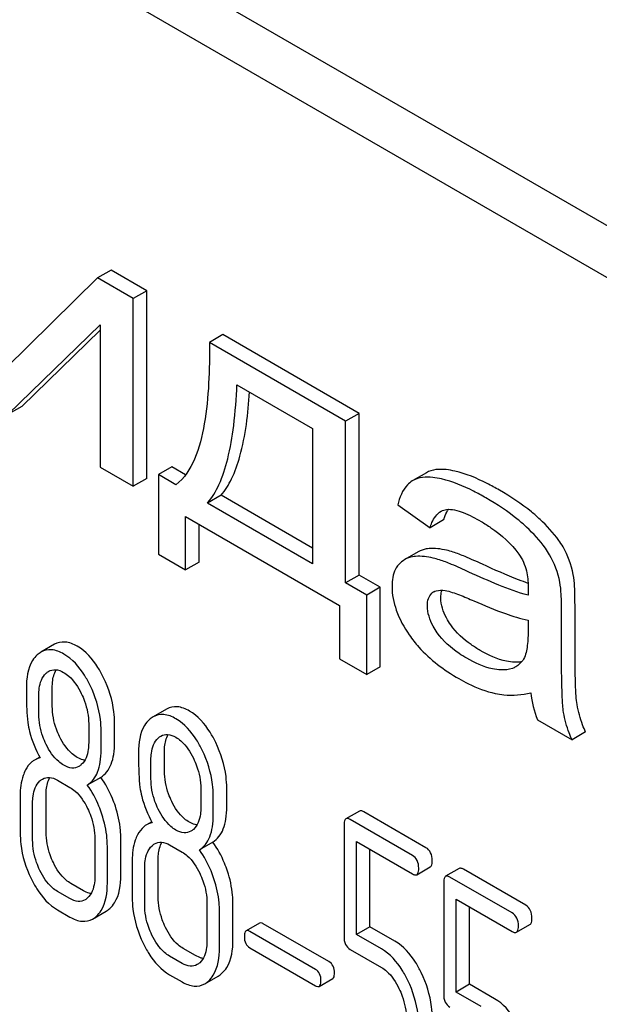
# Model space of a CAD drawing. Units: millimetres. Extents: x 0 to 8400, y -6 to 5940.
# Drawn here: x 6204 to 6213, y 3411 to 3426 of the extents above; entities that cross this region are included whole.
import ezdxf

# ---------------------------------------------------------------- set-up
doc = ezdxf.new("R2010")
doc.units = ezdxf.units.MM
doc.header["$LTSCALE"] = 462
doc.layers.get('0').update_dxf_attribs({"linetype": 'CONTINUOUS'})

msp = doc.modelspace()

# ---------------------------------------------------------------- linework, layer by layer
at = {"color": 7, "linetype": 'Continuous'}
for p, q in [((6235.861, 3409.751), (6172.221, 3446.492)), ((6235.154, 3409.343), (6171.514, 3446.084)), ((6205.07, 3422.32), (6204.858, 3422.198)), ((6205.632, 3421.995), (6205.07, 3422.32)), ((6204.858, 3422.198), (6203.411, 3420.777)), ((6205.42, 3421.873), (6204.858, 3422.198)), ((6205.632, 3421.995), (6205.42, 3421.873)), ((6205.42, 3418.916), (6205.42, 3421.873)), ((6205.632, 3419.038), (6205.632, 3421.995)), ((6203.451, 3420.052), (6204.898, 3421.459)), ((6204.898, 3421.459), (6204.898, 3419.217)), ((6203.663, 3420.175), (6204.898, 3421.375)), ((6206.83, 3421.304), (6206.618, 3421.182)), ((6208.975, 3420.065), (6206.83, 3421.304)), ((6208.763, 3419.943), (6206.618, 3421.182)), ((6207.052, 3420.516), (6208.244, 3419.828)), ((6203.663, 3420.175), (6203.451, 3420.052)), ((6208.975, 3420.065), (6208.763, 3419.943)), ((6208.975, 3417.52), (6208.975, 3420.065)), ((6208.244, 3419.828), (6208.244, 3417.697)), ((6208.763, 3417.398), (6208.763, 3419.943)), ((6204.898, 3419.217), (6205.42, 3418.916)), ((6206.027, 3419.222), (6205.814, 3419.1)), ((6206.244, 3419.097), (6206.027, 3419.222)), ((6205.814, 3419.1), (6205.814, 3417.85)), ((6206.09, 3418.941), (6205.814, 3419.1)), ((6210.035, 3419.13), (6209.823, 3419.008)), ((6205.632, 3419.038), (6205.42, 3418.916)), ((6209.823, 3419.008), (6209.812, 3419.001)), ((6206.801, 3418.776), (6206.589, 3418.653)), ((6208.244, 3417.942), (6206.801, 3418.776)), ((6208.244, 3417.697), (6206.589, 3418.653)), ((6209.584, 3418.625), (6210.094, 3418.264)), ((6206.244, 3417.602), (6206.244, 3418.44)), ((6206.244, 3418.44), (6208.667, 3417.041)), ((6206.456, 3417.724), (6206.456, 3418.318)), ((6210.306, 3418.386), (6210.094, 3418.264)), ((6205.814, 3417.85), (6206.244, 3417.602)), ((6209.907, 3417.885), (6209.695, 3417.763)), ((6206.456, 3417.724), (6206.244, 3417.602)), ((6208.975, 3417.52), (6208.763, 3417.398)), ((6209.309, 3417.328), (6208.975, 3417.52)), ((6209.097, 3417.205), (6208.763, 3417.398)), ((6209.309, 3417.328), (6209.097, 3417.205)), ((6209.097, 3415.955), (6209.097, 3417.205)), ((6209.309, 3416.077), (6209.309, 3417.328)), ((6208.667, 3417.041), (6208.667, 3416.202)), ((6212.376, 3416.384), (6212.376, 3417.052)), ((6212.164, 3416.261), (6212.164, 3416.929)), ((6211.637, 3416.811), (6211.637, 3416.627)), ((6204.178, 3416.429), (6203.966, 3416.306)), ((6208.667, 3416.202), (6209.097, 3415.955)), ((6209.309, 3416.077), (6209.097, 3415.955)), ((6204.144, 3415.456), (6204.144, 3415.753)), ((6203.932, 3415.333), (6203.932, 3415.631)), ((6205.943, 3415.409), (6205.731, 3415.287)), ((6204.717, 3415.178), (6204.717, 3414.88)), ((6205.125, 3414.889), (6205.125, 3415.187)), ((6211.784, 3415.241), (6212.33, 3414.926)), ((6204.913, 3414.767), (6204.913, 3415.065)), ((6212.542, 3415.049), (6212.33, 3414.926)), ((6205.91, 3414.436), (6205.91, 3414.734)), ((6203.946, 3414.655), (6203.863, 3414.607)), ((6205.698, 3414.314), (6205.698, 3414.611)), ((6204.226, 3414.291), (6204.422, 3414.177)), ((6204.907, 3414.335), (6204.695, 3414.213)), ((6206.482, 3414.158), (6206.482, 3413.861)), ((6206.891, 3413.87), (6206.891, 3414.168)), ((6203.638, 3414.047), (6203.638, 3413.463)), ((6204.046, 3413.472), (6204.046, 3414.056)), ((6206.678, 3413.748), (6206.678, 3414.045)), ((6203.834, 3413.35), (6203.834, 3413.934)), ((6208.981, 3413.805), (6208.769, 3413.683)), ((6210.029, 3413.228), (6209.048, 3413.794)), ((6205.711, 3413.635), (6205.629, 3413.588)), ((6209.817, 3413.106), (6208.836, 3413.672)), ((6208.738, 3413.583), (6208.738, 3411.829)), ((6204.815, 3413.367), (6204.815, 3412.784)), ((6205.223, 3412.793), (6205.223, 3413.377)), ((6208.934, 3411.861), (6208.934, 3413.323)), ((6208.934, 3413.323), (6209.817, 3412.814)), ((6205.011, 3412.67), (6205.011, 3413.254)), ((6205.992, 3413.271), (6206.188, 3413.158)), ((6206.673, 3413.316), (6206.461, 3413.193)), ((6209.147, 3411.984), (6209.147, 3413.201)), ((6205.403, 3413.028), (6205.403, 3412.444)), ((6205.812, 3412.453), (6205.812, 3413.037)), ((6205.599, 3412.331), (6205.599, 3412.914)), ((6209.884, 3412.803), (6210.097, 3412.925)), ((6210.551, 3412.899), (6210.339, 3412.777)), ((6211.599, 3412.322), (6210.618, 3412.888)), ((6211.387, 3412.2), (6210.406, 3412.766)), ((6204.635, 3412.549), (6204.438, 3412.662)), ((6210.308, 3412.677), (6210.308, 3410.923)), ((6204.422, 3412.427), (6204.226, 3412.54)), ((6210.504, 3410.955), (6210.504, 3412.417)), ((6210.504, 3412.417), (6211.387, 3411.908)), ((6204.226, 3412.248), (6204.422, 3412.135)), ((6206.58, 3412.348), (6206.58, 3411.764)), ((6206.777, 3411.651), (6206.777, 3412.235)), ((6206.989, 3411.774), (6206.989, 3412.357)), ((6210.716, 3411.078), (6210.716, 3412.295)), ((6204.779, 3412.105), (6204.992, 3412.228)), ((6207.408, 3412.041), (6207.196, 3411.919)), ((6208.501, 3411.434), (6207.467, 3412.031)), ((6209.147, 3411.984), (6208.934, 3411.861)), ((6209.541, 3411.756), (6209.147, 3411.984)), ((6211.454, 3411.897), (6211.666, 3412.019)), ((6208.289, 3411.312), (6207.255, 3411.909)), ((6209.329, 3411.634), (6208.934, 3411.861)), ((6206.4, 3411.53), (6206.204, 3411.643)), ((6207.255, 3411.652), (6208.289, 3411.055)), ((6208.836, 3411.626), (6209.329, 3411.342)), ((6206.188, 3411.407), (6205.992, 3411.521)), ((6205.992, 3411.229), (6206.188, 3411.115)), ((6206.545, 3411.086), (6206.757, 3411.208)), ((6208.348, 3411.045), (6208.56, 3411.168)), ((6210.716, 3411.078), (6210.504, 3410.955)), ((6211.11, 3410.85), (6210.716, 3411.078)), ((6210.898, 3410.728), (6210.504, 3410.955))]:
    msp.add_line(p, q, dxfattribs=at)
for centre, radius, start, end in [((6210.757, 3418.297), 0.453, 147.8672, 148.5628), ((6210.734, 3418.312), 0.426, 145.2614, 147.8863), ((6210.749, 3417.135), 1.414, 11.0819, 29.8767), ((6210.961, 3417.258), 1.414, 11.0819, 29.8767), ((6210.234, 3417.112), 0.165, 120.0098, 133.0774)]:
    msp.add_arc(centre, radius, start, end, dxfattribs=at)
for points, knots in [([(6206.618, 3421.182), (6206.623, 3420.753), (6206.603, 3420.126), (6206.421, 3419.362), (6206.224, 3419.039), (6206.09, 3418.941)], [0, 0, 0, 0, 0.54511, 0.788768, 1, 1, 1, 1]), ([(6206.589, 3418.653), (6206.664, 3418.738), (6206.795, 3418.963), (6206.925, 3419.378), (6207.014, 3419.908), (6207.043, 3420.301), (6207.052, 3420.516)], [0, 0, 0, 0, 0.174258, 0.394476, 0.668411, 1, 1, 1, 1]), ([(6206.801, 3418.776), (6206.869, 3418.852), (6206.989, 3419.051), (6207.175, 3419.591), (6207.228, 3420.061), (6207.251, 3420.401)], [0, 0, 0, 0, 0.179521, 0.401836, 1, 1, 1, 1]), ([(6210.274, 3419.032), (6210.228, 3419.043), (6210.08, 3419.07), (6209.914, 3419.061), (6209.823, 3419.008)], [0, 0, 0, 0, 0.307382, 1, 1, 1, 1]), ([(6210.486, 3419.155), (6210.44, 3419.165), (6210.292, 3419.193), (6210.127, 3419.183), (6210.035, 3419.13)], [0, 0, 0, 0, 0.307382, 1, 1, 1, 1]), ([(6211.185, 3418.857), (6211.121, 3418.893), (6210.899, 3419.015), (6210.661, 3419.114), (6210.486, 3419.155)], [0, 0, 0, 0, 0.289323, 1, 1, 1, 1]), ([(6209.812, 3419.001), (6209.785, 3418.984), (6209.67, 3418.887), (6209.613, 3418.738), (6209.584, 3418.625)], [0, 0, 0, 0, 0.215668, 1, 1, 1, 1]), ([(6210.973, 3418.734), (6210.909, 3418.771), (6210.686, 3418.892), (6210.449, 3418.992), (6210.274, 3419.032)], [0, 0, 0, 0, 0.289323, 1, 1, 1, 1]), ([(6211.825, 3418.396), (6211.782, 3418.437), (6211.583, 3418.609), (6211.362, 3418.754), (6211.185, 3418.857)], [0, 0, 0, 0, 0.223494, 1, 1, 1, 1]), ([(6211.613, 3418.274), (6211.57, 3418.314), (6211.371, 3418.487), (6211.15, 3418.632), (6210.973, 3418.734)], [0, 0, 0, 0, 0.223494, 1, 1, 1, 1]), ([(6210.094, 3418.264), (6210.103, 3418.291), (6210.137, 3418.389), (6210.201, 3418.485), (6210.266, 3418.523)], [0, 0, 0, 0, 0.273087, 1, 1, 1, 1]), ([(6210.306, 3418.386), (6210.311, 3418.4), (6210.328, 3418.451), (6210.35, 3418.5), (6210.37, 3418.534)], [0, 0, 0, 0, 0.273942, 1, 1, 1, 1]), ([(6210.352, 3418.552), (6210.394, 3418.558), (6210.487, 3418.548), (6210.671, 3418.486), (6210.807, 3418.415), (6210.897, 3418.363)], [0, 0, 0, 0, 0.219525, 0.464771, 1, 1, 1, 1]), ([(6210.897, 3418.363), (6210.95, 3418.332), (6211.173, 3418.193), (6211.375, 3418.014), (6211.491, 3417.849)], [0, 0, 0, 0, 0.232523, 1, 1, 1, 1]), ([(6212.187, 3417.963), (6212.167, 3417.998), (6212.063, 3418.156), (6211.933, 3418.295), (6211.825, 3418.396)], [0, 0, 0, 0, 0.216202, 1, 1, 1, 1]), ([(6211.975, 3417.84), (6211.955, 3417.875), (6211.851, 3418.034), (6211.72, 3418.172), (6211.613, 3418.274)], [0, 0, 0, 0, 0.216202, 1, 1, 1, 1]), ([(6209.865, 3417.814), (6209.849, 3417.813), (6209.791, 3417.805), (6209.733, 3417.785), (6209.695, 3417.763)], [0, 0, 0, 0, 0.261683, 1, 1, 1, 1]), ([(6210.242, 3417.759), (6210.209, 3417.769), (6210.086, 3417.803), (6209.957, 3417.821), (6209.865, 3417.814)], [0, 0, 0, 0, 0.277675, 1, 1, 1, 1]), ([(6210.077, 3417.937), (6210.062, 3417.935), (6210.003, 3417.928), (6209.945, 3417.907), (6209.907, 3417.885)], [0, 0, 0, 0, 0.261683, 1, 1, 1, 1]), ([(6210.455, 3417.881), (6210.421, 3417.892), (6210.298, 3417.926), (6210.169, 3417.944), (6210.077, 3417.937)], [0, 0, 0, 0, 0.277675, 1, 1, 1, 1]), ([(6210.918, 3417.689), (6210.828, 3417.731), (6210.675, 3417.799), (6210.52, 3417.861), (6210.455, 3417.881)], [0, 0, 0, 0, 0.593116, 1, 1, 1, 1]), ([(6211.491, 3417.849), (6211.547, 3417.771), (6211.621, 3417.6), (6211.639, 3417.418), (6211.639, 3417.333)], [0, 0, 0, 0, 0.52877, 1, 1, 1, 1]), ([(6209.595, 3417.68), (6209.578, 3417.66), (6209.51, 3417.561), (6209.494, 3417.436), (6209.494, 3417.343)], [0, 0, 0, 0, 0.223933, 1, 1, 1, 1]), ([(6210.706, 3417.567), (6210.616, 3417.609), (6210.463, 3417.677), (6210.307, 3417.738), (6210.242, 3417.759)], [0, 0, 0, 0, 0.593116, 1, 1, 1, 1]), ([(6211.638, 3417.389), (6211.588, 3417.407), (6211.344, 3417.497), (6211.106, 3417.603), (6210.918, 3417.689)], [0, 0, 0, 0, 0.204448, 1, 1, 1, 1]), ([(6211.637, 3417.203), (6211.478, 3417.242), (6211.165, 3417.361), (6210.861, 3417.496), (6210.706, 3417.567)], [0, 0, 0, 0, 0.488757, 1, 1, 1, 1]), ([(6212.376, 3417.052), (6212.376, 3417.147), (6212.374, 3417.307), (6212.361, 3417.467), (6212.349, 3417.53)], [0, 0, 0, 0, 0.59735, 1, 1, 1, 1]), ([(6212.164, 3416.929), (6212.164, 3417.025), (6212.162, 3417.184), (6212.149, 3417.344), (6212.137, 3417.407)], [0, 0, 0, 0, 0.59735, 1, 1, 1, 1]), ([(6209.494, 3417.343), (6209.494, 3417.215), (6209.548, 3416.94), (6209.683, 3416.697), (6209.766, 3416.576)], [0, 0, 0, 0, 0.465588, 1, 1, 1, 1]), ([(6210.051, 3417.036), (6210.051, 3417.075), (6210.059, 3417.147), (6210.098, 3417.21), (6210.122, 3417.232)], [0, 0, 0, 0, 0.546036, 1, 1, 1, 1]), ([(6210.152, 3417.254), (6210.164, 3417.261), (6210.221, 3417.285), (6210.284, 3417.282), (6210.329, 3417.275)], [0, 0, 0, 0, 0.23663, 1, 1, 1, 1]), ([(6210.263, 3417.158), (6210.263, 3417.17), (6210.264, 3417.211), (6210.272, 3417.252), (6210.283, 3417.28)], [0, 0, 0, 0, 0.274168, 1, 1, 1, 1]), ([(6210.329, 3417.275), (6210.407, 3417.263), (6210.56, 3417.207), (6210.708, 3417.146), (6210.784, 3417.112)], [0, 0, 0, 0, 0.486345, 1, 1, 1, 1]), ([(6211.639, 3417.333), (6211.639, 3417.326), (6211.638, 3417.283), (6211.637, 3417.24), (6211.637, 3417.203)], [0, 0, 0, 0, 0.147162, 1, 1, 1, 1]), ([(6210.419, 3416.734), (6210.394, 3416.769), (6210.314, 3416.897), (6210.263, 3417.05), (6210.263, 3417.158)], [0, 0, 0, 0, 0.285104, 1, 1, 1, 1]), ([(6210.784, 3417.112), (6210.947, 3417.04), (6211.226, 3416.925), (6211.515, 3416.833), (6211.637, 3416.811)], [0, 0, 0, 0, 0.590344, 1, 1, 1, 1]), ([(6210.207, 3416.611), (6210.184, 3416.644), (6210.103, 3416.772), (6210.051, 3416.924), (6210.051, 3417.036)], [0, 0, 0, 0, 0.264799, 1, 1, 1, 1]), ([(6210.883, 3416.332), (6210.834, 3416.361), (6210.661, 3416.47), (6210.504, 3416.612), (6210.419, 3416.734)], [0, 0, 0, 0, 0.275866, 1, 1, 1, 1]), ([(6209.766, 3416.576), (6209.812, 3416.509), (6210.029, 3416.236), (6210.315, 3416.023), (6210.546, 3415.889)], [0, 0, 0, 0, 0.2322, 1, 1, 1, 1]), ([(6210.671, 3416.21), (6210.63, 3416.234), (6210.456, 3416.342), (6210.297, 3416.482), (6210.207, 3416.611)], [0, 0, 0, 0, 0.232453, 1, 1, 1, 1]), ([(6211.637, 3416.627), (6211.637, 3416.544), (6211.629, 3416.392), (6211.593, 3416.234), (6211.552, 3416.175)], [0, 0, 0, 0, 0.535436, 1, 1, 1, 1]), ([(6204.538, 3416.398), (6204.479, 3416.432), (6204.359, 3416.484), (6204.227, 3416.457), (6204.178, 3416.429)], [0, 0, 0, 0, 0.545183, 1, 1, 1, 1]), ([(6203.908, 3416.264), (6203.879, 3416.238), (6203.759, 3416.091), (6203.736, 3415.891), (6203.736, 3415.744)], [0, 0, 0, 0, 0.21168, 1, 1, 1, 1]), ([(6204.326, 3416.276), (6204.267, 3416.31), (6204.147, 3416.362), (6204.015, 3416.335), (6203.966, 3416.306)], [0, 0, 0, 0, 0.545183, 1, 1, 1, 1]), ([(6204.74, 3415.78), (6204.713, 3415.836), (6204.61, 3416.026), (6204.46, 3416.198), (6204.326, 3416.276)], [0, 0, 0, 0, 0.286905, 1, 1, 1, 1]), ([(6204.952, 3415.902), (6204.925, 3415.958), (6204.822, 3416.148), (6204.672, 3416.321), (6204.538, 3416.398)], [0, 0, 0, 0, 0.286905, 1, 1, 1, 1]), ([(6211.42, 3416.148), (6211.379, 3416.15), (6211.189, 3416.175), (6211.012, 3416.258), (6210.883, 3416.332)], [0, 0, 0, 0, 0.215105, 1, 1, 1, 1]), ([(6212.408, 3415.48), (6212.401, 3415.523), (6212.391, 3415.633), (6212.377, 3415.934), (6212.376, 3416.191), (6212.376, 3416.384)], [0, 0, 0, 0, 0.147628, 0.363043, 1, 1, 1, 1]), ([(6211.207, 3416.025), (6211.164, 3416.027), (6210.975, 3416.054), (6210.798, 3416.136), (6210.671, 3416.21)], [0, 0, 0, 0, 0.227238, 1, 1, 1, 1]), ([(6211.534, 3416.155), (6211.525, 3416.153), (6211.487, 3416.147), (6211.449, 3416.147), (6211.42, 3416.148)], [0, 0, 0, 0, 0.237253, 1, 1, 1, 1]), ([(6212.196, 3415.357), (6212.183, 3415.434), (6212.175, 3415.587), (6212.165, 3415.888), (6212.164, 3416.112), (6212.164, 3416.261)], [0, 0, 0, 0, 0.257722, 0.507441, 1, 1, 1, 1]), ([(6203.932, 3415.631), (6203.932, 3415.666), (6203.937, 3415.787), (6203.982, 3415.915), (6204.046, 3415.974)], [0, 0, 0, 0, 0.288141, 1, 1, 1, 1]), ([(6204.087, 3416.004), (6204.119, 3416.022), (6204.204, 3416.042), (6204.283, 3416.009), (6204.322, 3415.986)], [0, 0, 0, 0, 0.44908, 1, 1, 1, 1]), ([(6204.144, 3415.753), (6204.144, 3415.781), (6204.148, 3415.874), (6204.17, 3415.97), (6204.204, 3416.028)], [0, 0, 0, 0, 0.288371, 1, 1, 1, 1]), ([(6204.322, 3415.986), (6204.351, 3415.97), (6204.469, 3415.883), (6204.551, 3415.756), (6204.6, 3415.656)], [0, 0, 0, 0, 0.228245, 1, 1, 1, 1]), ([(6211.443, 3416.075), (6211.426, 3416.065), (6211.352, 3416.031), (6211.269, 3416.023), (6211.207, 3416.025)], [0, 0, 0, 0, 0.241548, 1, 1, 1, 1]), ([(6205.125, 3415.187), (6205.125, 3415.247), (6205.11, 3415.494), (6205.034, 3415.735), (6204.952, 3415.902)], [0, 0, 0, 0, 0.243414, 1, 1, 1, 1]), ([(6210.546, 3415.889), (6210.596, 3415.861), (6210.778, 3415.763), (6210.974, 3415.688), (6211.12, 3415.655)], [0, 0, 0, 0, 0.274025, 1, 1, 1, 1]), ([(6203.736, 3415.744), (6203.736, 3415.633), (6203.738, 3415.45), (6203.748, 3415.267), (6203.759, 3415.197)], [0, 0, 0, 0, 0.609104, 1, 1, 1, 1]), ([(6204.6, 3415.656), (6204.62, 3415.616), (6204.685, 3415.464), (6204.717, 3415.298), (6204.717, 3415.178)], [0, 0, 0, 0, 0.268654, 1, 1, 1, 1]), ([(6204.913, 3415.065), (6204.913, 3415.125), (6204.898, 3415.371), (6204.822, 3415.612), (6204.74, 3415.78)], [0, 0, 0, 0, 0.243414, 1, 1, 1, 1]), ([(6211.12, 3415.655), (6211.165, 3415.645), (6211.351, 3415.616), (6211.542, 3415.633), (6211.68, 3415.666)], [0, 0, 0, 0, 0.244704, 1, 1, 1, 1]), ([(6204.047, 3414.854), (6204.027, 3414.894), (6203.962, 3415.046), (6203.932, 3415.212), (6203.932, 3415.333)], [0, 0, 0, 0, 0.269144, 1, 1, 1, 1]), ([(6204.259, 3414.976), (6204.24, 3415.015), (6204.174, 3415.166), (6204.144, 3415.333), (6204.144, 3415.456)], [0, 0, 0, 0, 0.259609, 1, 1, 1, 1]), ([(6206.304, 3415.379), (6206.245, 3415.413), (6206.125, 3415.465), (6205.993, 3415.438), (6205.943, 3415.409)], [0, 0, 0, 0, 0.545185, 1, 1, 1, 1]), ([(6206.718, 3414.883), (6206.691, 3414.939), (6206.588, 3415.129), (6206.438, 3415.302), (6206.304, 3415.379)], [0, 0, 0, 0, 0.286906, 1, 1, 1, 1]), ([(6212.33, 3414.926), (6212.314, 3414.962), (6212.256, 3415.101), (6212.215, 3415.247), (6212.196, 3415.357)], [0, 0, 0, 0, 0.258643, 1, 1, 1, 1]), ([(6212.542, 3415.049), (6212.525, 3415.086), (6212.468, 3415.225), (6212.427, 3415.371), (6212.408, 3415.48)], [0, 0, 0, 0, 0.266727, 1, 1, 1, 1]), ([(6203.759, 3415.197), (6203.766, 3415.149), (6203.804, 3414.955), (6203.881, 3414.77), (6203.954, 3414.641)], [0, 0, 0, 0, 0.244822, 1, 1, 1, 1]), ([(6205.674, 3415.245), (6205.644, 3415.218), (6205.525, 3415.072), (6205.501, 3414.871), (6205.501, 3414.725)], [0, 0, 0, 0, 0.211679, 1, 1, 1, 1]), ([(6206.092, 3415.256), (6206.033, 3415.291), (6205.913, 3415.343), (6205.78, 3415.315), (6205.731, 3415.287)], [0, 0, 0, 0, 0.545185, 1, 1, 1, 1]), ([(6206.506, 3414.761), (6206.479, 3414.817), (6206.376, 3415.006), (6206.226, 3415.179), (6206.092, 3415.256)], [0, 0, 0, 0, 0.286906, 1, 1, 1, 1]), ([(6204.538, 3414.647), (6204.51, 3414.663), (6204.392, 3414.749), (6204.309, 3414.875), (6204.259, 3414.976)], [0, 0, 0, 0, 0.22263, 1, 1, 1, 1]), ([(6204.717, 3414.88), (6204.717, 3414.845), (6204.711, 3414.723), (6204.666, 3414.594), (6204.601, 3414.535)], [0, 0, 0, 0, 0.288336, 1, 1, 1, 1]), ([(6204.907, 3414.335), (6204.943, 3414.358), (6205.011, 3414.419), (6205.079, 3414.546), (6205.118, 3414.707), (6205.125, 3414.825), (6205.125, 3414.889)], [0, 0, 0, 0, 0.2066, 0.429812, 0.689766, 1, 1, 1, 1]), ([(6205.698, 3414.611), (6205.698, 3414.647), (6205.703, 3414.767), (6205.747, 3414.896), (6205.811, 3414.954)], [0, 0, 0, 0, 0.288141, 1, 1, 1, 1]), ([(6205.852, 3414.985), (6205.884, 3415.003), (6205.97, 3415.022), (6206.049, 3414.989), (6206.088, 3414.967)], [0, 0, 0, 0, 0.44908, 1, 1, 1, 1]), ([(6205.91, 3414.734), (6205.91, 3414.761), (6205.913, 3414.855), (6205.935, 3414.951), (6205.969, 3415.009)], [0, 0, 0, 0, 0.288371, 1, 1, 1, 1]), ([(6206.088, 3414.967), (6206.117, 3414.95), (6206.235, 3414.864), (6206.317, 3414.737), (6206.366, 3414.636)], [0, 0, 0, 0, 0.228245, 1, 1, 1, 1]), ([(6206.891, 3414.168), (6206.891, 3414.228), (6206.875, 3414.474), (6206.799, 3414.715), (6206.718, 3414.883)], [0, 0, 0, 0, 0.243413, 1, 1, 1, 1]), ([(6204.326, 3414.525), (6204.298, 3414.541), (6204.179, 3414.627), (6204.096, 3414.753), (6204.047, 3414.854)], [0, 0, 0, 0, 0.228132, 1, 1, 1, 1]), ([(6204.695, 3414.213), (6204.731, 3414.235), (6204.799, 3414.297), (6204.867, 3414.424), (6204.906, 3414.585), (6204.913, 3414.703), (6204.913, 3414.767)], [0, 0, 0, 0, 0.2066, 0.429812, 0.689766, 1, 1, 1, 1]), ([(6205.501, 3414.725), (6205.501, 3414.613), (6205.504, 3414.431), (6205.514, 3414.248), (6205.524, 3414.177)], [0, 0, 0, 0, 0.609104, 1, 1, 1, 1]), ([(6206.678, 3414.045), (6206.678, 3414.105), (6206.663, 3414.352), (6206.587, 3414.593), (6206.506, 3414.761)], [0, 0, 0, 0, 0.243413, 1, 1, 1, 1]), ([(6203.863, 3414.607), (6203.849, 3414.599), (6203.791, 3414.558), (6203.748, 3414.499), (6203.722, 3414.451)], [0, 0, 0, 0, 0.231668, 1, 1, 1, 1]), ([(6204.656, 3414.605), (6204.647, 3414.606), (6204.605, 3414.614), (6204.566, 3414.631), (6204.538, 3414.647)], [0, 0, 0, 0, 0.228146, 1, 1, 1, 1]), ([(6206.366, 3414.636), (6206.385, 3414.597), (6206.45, 3414.445), (6206.482, 3414.279), (6206.482, 3414.158)], [0, 0, 0, 0, 0.268655, 1, 1, 1, 1]), ([(6203.722, 3414.451), (6203.708, 3414.423), (6203.653, 3414.296), (6203.638, 3414.154), (6203.638, 3414.047)], [0, 0, 0, 0, 0.224351, 1, 1, 1, 1]), ([(6204.561, 3414.506), (6204.53, 3414.488), (6204.444, 3414.469), (6204.365, 3414.502), (6204.326, 3414.525)], [0, 0, 0, 0, 0.448819, 1, 1, 1, 1]), ([(6206.024, 3413.957), (6206.006, 3413.996), (6205.94, 3414.147), (6205.91, 3414.314), (6205.91, 3414.436)], [0, 0, 0, 0, 0.259607, 1, 1, 1, 1]), ([(6203.834, 3413.934), (6203.834, 3413.969), (6203.839, 3414.091), (6203.885, 3414.219), (6203.95, 3414.278)], [0, 0, 0, 0, 0.288443, 1, 1, 1, 1]), ([(6203.991, 3414.309), (6204.023, 3414.327), (6204.108, 3414.346), (6204.187, 3414.313), (6204.226, 3414.291)], [0, 0, 0, 0, 0.44908, 1, 1, 1, 1]), ([(6204.046, 3414.056), (6204.046, 3414.083), (6204.05, 3414.178), (6204.073, 3414.275), (6204.107, 3414.333)], [0, 0, 0, 0, 0.28773, 1, 1, 1, 1]), ([(6205.137, 3413.879), (6205.123, 3413.921), (6205.064, 3414.081), (6204.982, 3414.233), (6204.907, 3414.335)], [0, 0, 0, 0, 0.261811, 1, 1, 1, 1]), ([(6205.812, 3413.835), (6205.793, 3413.874), (6205.727, 3414.026), (6205.698, 3414.193), (6205.698, 3414.314)], [0, 0, 0, 0, 0.269144, 1, 1, 1, 1]), ([(6204.422, 3414.177), (6204.451, 3414.161), (6204.569, 3414.074), (6204.65, 3413.947), (6204.699, 3413.846)], [0, 0, 0, 0, 0.228314, 1, 1, 1, 1]), ([(6204.925, 3413.756), (6204.911, 3413.799), (6204.852, 3413.959), (6204.77, 3414.111), (6204.695, 3414.213)], [0, 0, 0, 0, 0.261811, 1, 1, 1, 1]), ([(6205.524, 3414.177), (6205.531, 3414.13), (6205.569, 3413.936), (6205.646, 3413.751), (6205.719, 3413.621)], [0, 0, 0, 0, 0.244822, 1, 1, 1, 1]), ([(6206.304, 3413.628), (6206.276, 3413.644), (6206.157, 3413.729), (6206.074, 3413.856), (6206.024, 3413.957)], [0, 0, 0, 0, 0.222629, 1, 1, 1, 1]), ([(6204.699, 3413.846), (6204.718, 3413.806), (6204.783, 3413.654), (6204.815, 3413.488), (6204.815, 3413.367)], [0, 0, 0, 0, 0.268571, 1, 1, 1, 1]), ([(6205.223, 3413.377), (6205.223, 3413.418), (6205.215, 3413.588), (6205.177, 3413.756), (6205.137, 3413.879)], [0, 0, 0, 0, 0.241209, 1, 1, 1, 1]), ([(6206.092, 3413.505), (6206.063, 3413.522), (6205.945, 3413.607), (6205.862, 3413.734), (6205.812, 3413.835)], [0, 0, 0, 0, 0.228132, 1, 1, 1, 1]), ([(6206.482, 3413.861), (6206.482, 3413.825), (6206.477, 3413.704), (6206.431, 3413.575), (6206.367, 3413.516)], [0, 0, 0, 0, 0.288336, 1, 1, 1, 1]), ([(6206.673, 3413.316), (6206.709, 3413.339), (6206.776, 3413.4), (6206.845, 3413.527), (6206.884, 3413.688), (6206.891, 3413.806), (6206.891, 3413.87)], [0, 0, 0, 0, 0.206601, 0.429812, 0.689767, 1, 1, 1, 1]), ([(6209.048, 3413.794), (6209.042, 3413.798), (6209.022, 3413.809), (6208.995, 3413.813), (6208.981, 3413.805)], [0, 0, 0, 0, 0.327898, 1, 1, 1, 1]), ([(6205.011, 3413.254), (6205.011, 3413.295), (6205.003, 3413.465), (6204.965, 3413.634), (6204.925, 3413.756)], [0, 0, 0, 0, 0.241209, 1, 1, 1, 1]), ([(6206.422, 3413.586), (6206.412, 3413.587), (6206.371, 3413.594), (6206.332, 3413.612), (6206.304, 3413.628)], [0, 0, 0, 0, 0.228145, 1, 1, 1, 1]), ([(6206.461, 3413.193), (6206.497, 3413.216), (6206.564, 3413.277), (6206.633, 3413.405), (6206.672, 3413.565), (6206.678, 3413.683), (6206.678, 3413.748)], [0, 0, 0, 0, 0.206601, 0.429812, 0.689767, 1, 1, 1, 1]), ([(6208.769, 3413.683), (6208.764, 3413.68), (6208.738, 3413.653), (6208.738, 3413.612), (6208.738, 3413.583)], [0, 0, 0, 0, 0.175159, 1, 1, 1, 1]), ([(6208.836, 3413.672), (6208.83, 3413.676), (6208.81, 3413.686), (6208.783, 3413.691), (6208.769, 3413.683)], [0, 0, 0, 0, 0.327898, 1, 1, 1, 1]), ([(6204.161, 3412.993), (6204.142, 3413.032), (6204.077, 3413.184), (6204.046, 3413.351), (6204.046, 3413.472)], [0, 0, 0, 0, 0.262696, 1, 1, 1, 1]), ([(6205.629, 3413.588), (6205.615, 3413.58), (6205.556, 3413.539), (6205.513, 3413.479), (6205.488, 3413.431)], [0, 0, 0, 0, 0.231668, 1, 1, 1, 1]), ([(6206.327, 3413.487), (6206.295, 3413.469), (6206.21, 3413.45), (6206.131, 3413.483), (6206.092, 3413.505)], [0, 0, 0, 0, 0.448819, 1, 1, 1, 1]), ([(6203.638, 3413.463), (6203.638, 3413.403), (6203.652, 3413.155), (6203.728, 3412.913), (6203.809, 3412.744)], [0, 0, 0, 0, 0.244319, 1, 1, 1, 1]), ([(6203.949, 3412.871), (6203.929, 3412.911), (6203.865, 3413.063), (6203.834, 3413.229), (6203.834, 3413.35)], [0, 0, 0, 0, 0.268803, 1, 1, 1, 1]), ([(6205.488, 3413.431), (6205.473, 3413.404), (6205.418, 3413.276), (6205.403, 3413.135), (6205.403, 3413.028)], [0, 0, 0, 0, 0.224351, 1, 1, 1, 1]), ([(6205.599, 3412.914), (6205.599, 3412.95), (6205.605, 3413.071), (6205.651, 3413.2), (6205.715, 3413.259)], [0, 0, 0, 0, 0.288443, 1, 1, 1, 1]), ([(6205.756, 3413.289), (6205.788, 3413.308), (6205.874, 3413.327), (6205.953, 3413.294), (6205.992, 3413.271)], [0, 0, 0, 0, 0.44908, 1, 1, 1, 1]), ([(6205.812, 3413.037), (6205.812, 3413.064), (6205.815, 3413.159), (6205.838, 3413.256), (6205.873, 3413.314)], [0, 0, 0, 0, 0.28773, 1, 1, 1, 1]), ([(6206.69, 3412.737), (6206.676, 3412.779), (6206.618, 3412.94), (6206.535, 3413.092), (6206.461, 3413.193)], [0, 0, 0, 0, 0.261809, 1, 1, 1, 1]), ([(6206.902, 3412.859), (6206.888, 3412.902), (6206.83, 3413.062), (6206.747, 3413.214), (6206.673, 3413.316)], [0, 0, 0, 0, 0.261809, 1, 1, 1, 1]), ([(6210.127, 3413.026), (6210.127, 3413.067), (6210.117, 3413.148), (6210.06, 3413.21), (6210.029, 3413.228)], [0, 0, 0, 0, 0.538333, 1, 1, 1, 1]), ([(6206.188, 3413.158), (6206.217, 3413.142), (6206.335, 3413.055), (6206.416, 3412.927), (6206.465, 3412.826)], [0, 0, 0, 0, 0.228314, 1, 1, 1, 1]), ([(6209.915, 3412.903), (6209.915, 3412.945), (6209.904, 3413.026), (6209.848, 3413.088), (6209.817, 3413.106)], [0, 0, 0, 0, 0.538333, 1, 1, 1, 1]), ([(6210.097, 3412.925), (6210.102, 3412.928), (6210.128, 3412.955), (6210.127, 3412.996), (6210.127, 3413.026)], [0, 0, 0, 0, 0.172824, 1, 1, 1, 1]), ([(6204.226, 3412.54), (6204.198, 3412.556), (6204.079, 3412.642), (6203.998, 3412.77), (6203.949, 3412.871)], [0, 0, 0, 0, 0.22819, 1, 1, 1, 1]), ([(6204.438, 3412.662), (6204.411, 3412.678), (6204.292, 3412.764), (6204.21, 3412.891), (6204.161, 3412.993)], [0, 0, 0, 0, 0.2196, 1, 1, 1, 1]), ([(6206.989, 3412.357), (6206.989, 3412.398), (6206.981, 3412.569), (6206.943, 3412.737), (6206.902, 3412.859)], [0, 0, 0, 0, 0.241209, 1, 1, 1, 1]), ([(6209.884, 3412.803), (6209.89, 3412.806), (6209.915, 3412.833), (6209.915, 3412.873), (6209.915, 3412.903)], [0, 0, 0, 0, 0.172824, 1, 1, 1, 1]), ([(6210.618, 3412.888), (6210.611, 3412.892), (6210.591, 3412.903), (6210.564, 3412.907), (6210.551, 3412.899)], [0, 0, 0, 0, 0.327893, 1, 1, 1, 1]), ([(6203.809, 3412.744), (6203.837, 3412.688), (6203.94, 3412.497), (6204.092, 3412.326), (6204.226, 3412.248)], [0, 0, 0, 0, 0.28736, 1, 1, 1, 1]), ([(6204.815, 3412.784), (6204.815, 3412.748), (6204.809, 3412.626), (6204.764, 3412.495), (6204.699, 3412.436)], [0, 0, 0, 0, 0.288298, 1, 1, 1, 1]), ([(6205.05, 3412.271), (6205.079, 3412.297), (6205.199, 3412.445), (6205.223, 3412.646), (6205.223, 3412.793)], [0, 0, 0, 0, 0.21031, 1, 1, 1, 1]), ([(6206.465, 3412.826), (6206.484, 3412.786), (6206.549, 3412.635), (6206.58, 3412.469), (6206.58, 3412.348)], [0, 0, 0, 0, 0.268571, 1, 1, 1, 1]), ([(6206.777, 3412.235), (6206.777, 3412.276), (6206.769, 3412.446), (6206.731, 3412.614), (6206.69, 3412.737)], [0, 0, 0, 0, 0.241209, 1, 1, 1, 1]), ([(6209.817, 3412.814), (6209.824, 3412.81), (6209.844, 3412.799), (6209.871, 3412.795), (6209.884, 3412.803)], [0, 0, 0, 0, 0.325072, 1, 1, 1, 1]), ([(6210.339, 3412.777), (6210.333, 3412.774), (6210.308, 3412.747), (6210.308, 3412.706), (6210.308, 3412.677)], [0, 0, 0, 0, 0.17516, 1, 1, 1, 1]), ([(6210.406, 3412.766), (6210.399, 3412.77), (6210.379, 3412.78), (6210.352, 3412.785), (6210.339, 3412.777)], [0, 0, 0, 0, 0.327893, 1, 1, 1, 1]), ([(6204.754, 3412.506), (6204.745, 3412.507), (6204.703, 3412.515), (6204.663, 3412.533), (6204.635, 3412.549)], [0, 0, 0, 0, 0.227118, 1, 1, 1, 1]), ([(6204.838, 3412.149), (6204.867, 3412.175), (6204.987, 3412.322), (6205.011, 3412.523), (6205.011, 3412.67)], [0, 0, 0, 0, 0.21031, 1, 1, 1, 1]), ([(6204.659, 3412.407), (6204.627, 3412.388), (6204.541, 3412.37), (6204.462, 3412.404), (6204.422, 3412.427)], [0, 0, 0, 0, 0.448455, 1, 1, 1, 1]), ([(6205.403, 3412.444), (6205.403, 3412.383), (6205.418, 3412.136), (6205.493, 3411.893), (6205.575, 3411.725)], [0, 0, 0, 0, 0.244318, 1, 1, 1, 1]), ([(6205.926, 3411.974), (6205.907, 3412.013), (6205.843, 3412.165), (6205.812, 3412.331), (6205.812, 3412.453)], [0, 0, 0, 0, 0.262694, 1, 1, 1, 1]), ([(6205.714, 3411.851), (6205.695, 3411.891), (6205.63, 3412.043), (6205.599, 3412.21), (6205.599, 3412.331)], [0, 0, 0, 0, 0.268803, 1, 1, 1, 1]), ([(6211.697, 3412.119), (6211.697, 3412.161), (6211.686, 3412.242), (6211.63, 3412.304), (6211.599, 3412.322)], [0, 0, 0, 0, 0.538335, 1, 1, 1, 1]), ([(6204.422, 3412.135), (6204.481, 3412.101), (6204.6, 3412.05), (6204.73, 3412.077), (6204.779, 3412.105)], [0, 0, 0, 0, 0.543744, 1, 1, 1, 1]), ([(6211.485, 3411.997), (6211.485, 3412.039), (6211.474, 3412.12), (6211.418, 3412.182), (6211.387, 3412.2)], [0, 0, 0, 0, 0.538335, 1, 1, 1, 1]), ([(6211.666, 3412.019), (6211.671, 3412.022), (6211.697, 3412.049), (6211.697, 3412.09), (6211.697, 3412.119)], [0, 0, 0, 0, 0.172822, 1, 1, 1, 1]), ([(6206.204, 3411.643), (6206.176, 3411.659), (6206.058, 3411.744), (6205.976, 3411.872), (6205.926, 3411.974)], [0, 0, 0, 0, 0.219596, 1, 1, 1, 1]), ([(6207.255, 3411.909), (6207.249, 3411.912), (6207.232, 3411.921), (6207.208, 3411.925), (6207.196, 3411.919)], [0, 0, 0, 0, 0.328189, 1, 1, 1, 1]), ([(6207.467, 3412.031), (6207.462, 3412.035), (6207.444, 3412.044), (6207.42, 3412.048), (6207.408, 3412.041)], [0, 0, 0, 0, 0.328189, 1, 1, 1, 1]), ([(6211.454, 3411.897), (6211.459, 3411.9), (6211.485, 3411.927), (6211.485, 3411.967), (6211.485, 3411.997)], [0, 0, 0, 0, 0.172822, 1, 1, 1, 1]), ([(6205.992, 3411.521), (6205.963, 3411.537), (6205.845, 3411.623), (6205.763, 3411.751), (6205.714, 3411.851)], [0, 0, 0, 0, 0.22819, 1, 1, 1, 1]), ([(6206.816, 3411.252), (6206.845, 3411.278), (6206.964, 3411.425), (6206.989, 3411.626), (6206.989, 3411.774)], [0, 0, 0, 0, 0.21031, 1, 1, 1, 1]), ([(6207.196, 3411.919), (6207.191, 3411.916), (6207.169, 3411.892), (6207.169, 3411.856), (6207.169, 3411.83)], [0, 0, 0, 0, 0.175225, 1, 1, 1, 1]), ([(6207.169, 3411.83), (6207.169, 3411.793), (6207.177, 3411.721), (6207.228, 3411.668), (6207.255, 3411.652)], [0, 0, 0, 0, 0.539408, 1, 1, 1, 1]), ([(6208.738, 3411.829), (6208.738, 3411.787), (6208.747, 3411.705), (6208.805, 3411.644), (6208.836, 3411.626)], [0, 0, 0, 0, 0.539315, 1, 1, 1, 1]), ([(6211.387, 3411.908), (6211.393, 3411.904), (6211.413, 3411.893), (6211.44, 3411.889), (6211.454, 3411.897)], [0, 0, 0, 0, 0.325075, 1, 1, 1, 1]), ([(6205.575, 3411.725), (6205.602, 3411.668), (6205.706, 3411.478), (6205.858, 3411.306), (6205.992, 3411.229)], [0, 0, 0, 0, 0.28736, 1, 1, 1, 1]), ([(6206.58, 3411.764), (6206.58, 3411.729), (6206.575, 3411.606), (6206.53, 3411.476), (6206.465, 3411.417)], [0, 0, 0, 0, 0.288298, 1, 1, 1, 1]), ([(6206.604, 3411.129), (6206.633, 3411.156), (6206.752, 3411.303), (6206.777, 3411.504), (6206.777, 3411.651)], [0, 0, 0, 0, 0.21031, 1, 1, 1, 1]), ([(6209.743, 3411.138), (6209.716, 3411.194), (6209.613, 3411.384), (6209.463, 3411.556), (6209.329, 3411.634)], [0, 0, 0, 0, 0.286906, 1, 1, 1, 1]), ([(6209.955, 3411.261), (6209.928, 3411.317), (6209.825, 3411.506), (6209.675, 3411.679), (6209.541, 3411.756)], [0, 0, 0, 0, 0.286906, 1, 1, 1, 1]), ([(6206.52, 3411.486), (6206.51, 3411.487), (6206.468, 3411.495), (6206.429, 3411.513), (6206.4, 3411.53)], [0, 0, 0, 0, 0.227116, 1, 1, 1, 1]), ([(6206.425, 3411.388), (6206.393, 3411.369), (6206.307, 3411.351), (6206.227, 3411.385), (6206.188, 3411.407)], [0, 0, 0, 0, 0.448455, 1, 1, 1, 1]), ([(6208.375, 3411.134), (6208.375, 3411.171), (6208.366, 3411.242), (6208.316, 3411.296), (6208.289, 3411.312)], [0, 0, 0, 0, 0.538288, 1, 1, 1, 1]), ([(6208.587, 3411.256), (6208.587, 3411.293), (6208.578, 3411.364), (6208.529, 3411.419), (6208.501, 3411.434)], [0, 0, 0, 0, 0.538288, 1, 1, 1, 1]), ([(6209.329, 3411.342), (6209.357, 3411.325), (6209.475, 3411.239), (6209.555, 3411.112), (6209.603, 3411.011)], [0, 0, 0, 0, 0.228398, 1, 1, 1, 1]), ([(6208.56, 3411.168), (6208.565, 3411.171), (6208.588, 3411.194), (6208.587, 3411.23), (6208.587, 3411.256)], [0, 0, 0, 0, 0.172572, 1, 1, 1, 1]), ([(6210.127, 3410.545), (6210.127, 3410.605), (6210.112, 3410.852), (6210.036, 3411.093), (6209.955, 3411.261)], [0, 0, 0, 0, 0.243413, 1, 1, 1, 1]), ([(6206.188, 3411.115), (6206.246, 3411.082), (6206.365, 3411.031), (6206.496, 3411.058), (6206.545, 3411.086)], [0, 0, 0, 0, 0.543744, 1, 1, 1, 1]), ([(6208.289, 3411.055), (6208.295, 3411.052), (6208.312, 3411.043), (6208.336, 3411.039), (6208.348, 3411.045)], [0, 0, 0, 0, 0.324988, 1, 1, 1, 1]), ([(6208.348, 3411.045), (6208.353, 3411.048), (6208.375, 3411.072), (6208.375, 3411.108), (6208.375, 3411.134)], [0, 0, 0, 0, 0.172572, 1, 1, 1, 1]), ([(6209.603, 3411.011), (6209.623, 3410.972), (6209.687, 3410.821), (6209.719, 3410.656), (6209.719, 3410.536)], [0, 0, 0, 0, 0.268428, 1, 1, 1, 1]), ([(6209.915, 3410.423), (6209.915, 3410.483), (6209.9, 3410.729), (6209.824, 3410.97), (6209.743, 3411.138)], [0, 0, 0, 0, 0.243413, 1, 1, 1, 1]), ([(6210.308, 3410.923), (6210.308, 3410.881), (6210.317, 3410.799), (6210.375, 3410.738), (6210.406, 3410.72)], [0, 0, 0, 0, 0.539319, 1, 1, 1, 1]), ([(6211.524, 3410.354), (6211.497, 3410.41), (6211.394, 3410.6), (6211.244, 3410.773), (6211.11, 3410.85)], [0, 0, 0, 0, 0.286905, 1, 1, 1, 1])]:
    msp.add_open_spline(points, degree=3, knots=knots, dxfattribs=at)
for points in [[(6210.266, 3418.523), (6210.293, 3418.538), (6210.322, 3418.548), (6210.352, 3418.552)], [(6209.695, 3417.763), (6209.658, 3417.741), (6209.624, 3417.713), (6209.595, 3417.68)], [(6203.966, 3416.306), (6203.945, 3416.294), (6203.926, 3416.28), (6203.908, 3416.264)], [(6211.552, 3416.175), (6211.523, 3416.135), (6211.486, 3416.1), (6211.443, 3416.075)], [(6204.046, 3415.974), (6204.058, 3415.985), (6204.072, 3415.995), (6204.087, 3416.004)], [(6211.68, 3415.666), (6211.694, 3415.521), (6211.729, 3415.376), (6211.784, 3415.241)], [(6205.731, 3415.287), (6205.71, 3415.275), (6205.691, 3415.261), (6205.674, 3415.245)], [(6205.811, 3414.954), (6205.824, 3414.966), (6205.838, 3414.976), (6205.852, 3414.985)], [(6203.954, 3414.641), (6203.922, 3414.635), (6203.891, 3414.623), (6203.863, 3414.607)], [(6204.601, 3414.535), (6204.589, 3414.524), (6204.575, 3414.514), (6204.561, 3414.506)], [(6203.95, 3414.278), (6203.962, 3414.29), (6203.976, 3414.3), (6203.991, 3414.309)], [(6205.719, 3413.621), (6205.688, 3413.615), (6205.657, 3413.604), (6205.629, 3413.588)], [(6206.367, 3413.516), (6206.354, 3413.505), (6206.341, 3413.495), (6206.327, 3413.487)], [(6205.715, 3413.259), (6205.728, 3413.27), (6205.742, 3413.281), (6205.756, 3413.289)], [(6204.699, 3412.436), (6204.687, 3412.425), (6204.674, 3412.415), (6204.659, 3412.407)], [(6204.992, 3412.228), (6205.013, 3412.24), (6205.032, 3412.255), (6205.05, 3412.271)], [(6204.779, 3412.105), (6204.801, 3412.117), (6204.82, 3412.132), (6204.838, 3412.149)], [(6206.465, 3411.417), (6206.452, 3411.406), (6206.439, 3411.396), (6206.425, 3411.388)], [(6206.757, 3411.208), (6206.778, 3411.22), (6206.798, 3411.235), (6206.816, 3411.252)], [(6206.545, 3411.086), (6206.566, 3411.098), (6206.586, 3411.113), (6206.604, 3411.129)]]:
    msp.add_open_spline(points, degree=3, dxfattribs=at)

doc.saveas('drawing.dxf')
